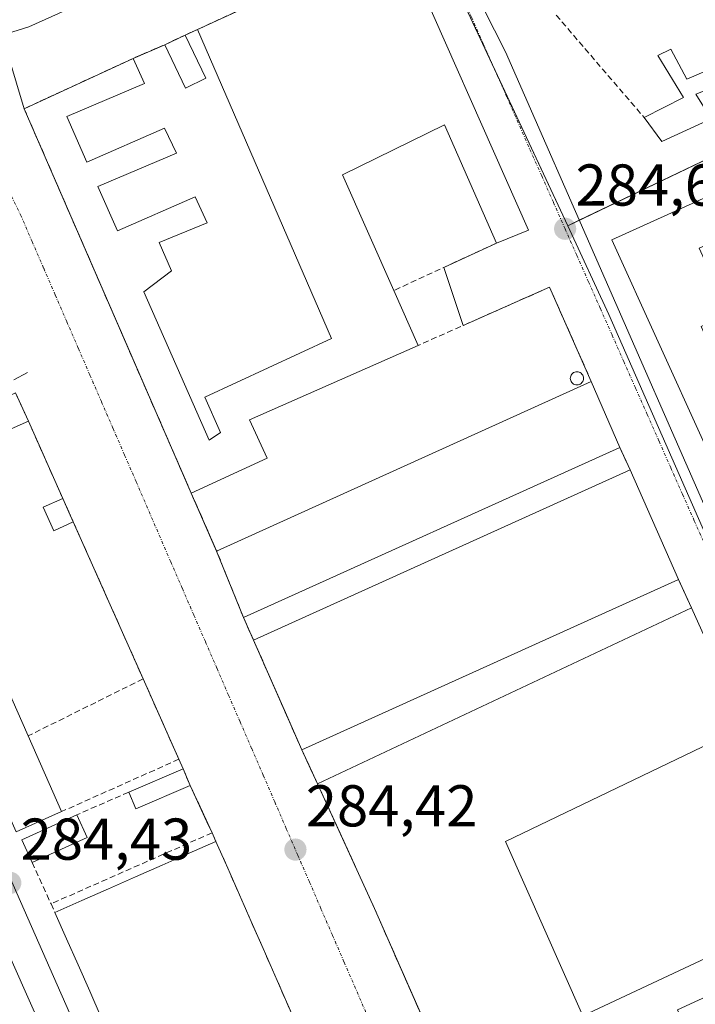
# Model space of a CAD drawing. Units: metres. Extents: x 594367 to 597843, y 4687428 to 4689791.
# Drawn here: x 597609 to 597724, y 4687582 to 4687749 of the extents above; entities that cross this region are included whole.
import ezdxf
from ezdxf.enums import TextEntityAlignment as Align

# ---------------------------------------------------------------- set-up
doc = ezdxf.new("R2010")
doc.units = ezdxf.units.M
doc.header["$MEASUREMENT"] = 0
doc.linetypes.add('TRAZO_Y_PUNTO', pattern=[1, 0.5, -0.25, 0, -0.25])
doc.linetypes.add('TRAZOSX2', pattern=[1.5, 1, -0.5])
for name, color, linetype, lineweight in [('Agrupación de edificios', 2, 'TRAZOSX2', 0), ('Agrupación de edificios CxS', 19, 'Continuous', 0), ('Carátula', 7, 'Continuous', 5), ('Edificación', 1, 'Continuous', 13), ('Edificación Cxs', 1, 'Continuous', 13), ('Edificación industrial', 135, 'Continuous', 13), ('Edificación industrial Cxs', 135, 'Continuous', 13), ('Elemento construido', 1, 'Continuous', 0), ('Muro lineal', 1, 'TRAZOSX2', 13), ('Núcleo urbano', 19, 'Continuous', 0), ('Núcleo urbano CxS', 19, 'Continuous', 0), ('Punto de cota en terreno', 7, 'Continuous', 0), ('Recinto industrial', 135, 'TRAZOSX2', 0), ('Recinto industrial CxS', 135, 'Continuous', 0), ('Rótulo de punto de cota en terreno', 19, 'Continuous', 0), ('Silo', 1, 'Continuous', 0), ('Silo Cxs', 1, 'Continuous', 0), ('Vía urbana Cxs', 5, 'Continuous', 0), ('Vía urbana eje', 5, 'TRAZO_Y_PUNTO', 0)]:
    doc.layers.add(name, color=color, linetype=linetype, lineweight=lineweight)
doc.styles.add('Arial', font='txt', dxfattribs={"height": 0.2})

# ---------------------------------------------------------------- blocks, each defined once
blk = doc.blocks.new('5PATER')
at = {"layer": 'Carátula', "linetype": 'Continuous', "lineweight": 5}
h = blk.add_hatch(color=250, dxfattribs=at)
edge = h.paths.add_edge_path()
edge.add_ellipse((0, 0.01), major_axis=(-1.33, -1.34), ratio=0.999422, start_angle=0, end_angle=360)
blk = doc.blocks.new('*U202')
at = {"layer": 'Vía urbana Cxs', "color": 5, "linetype": 'Continuous', "lineweight": 0}
for points in [[(597656.25, 4687768.77, 284.92), (597610.48, 4687748.13, 284.78), (597605.96, 4687746.72, 284.8), (597609.71, 4687734.24, 284.82), (597635.28, 4687675.33, 284.78), (597638.08, 4687668.92, 284.72), (597642.39, 4687659.07, 284.67), (597646.96, 4687647.76, 284.58), (597648.67, 4687643.92, 284.55), (597653.84, 4687632.15, 284.53), (597656.85, 4687625.3, 284.53), (597659.54, 4687619.5, 284.54), (597669.21, 4687598.33, 284.52), (597688.57, 4687554.25, 284.6)], [(597656.29, 4687577.9, 284.72), (597654.28, 4687582.44, 284.71), (597652.28, 4687586.99, 284.72), (597650.28, 4687591.54, 284.73), (597648.28, 4687596.09, 284.72), (597646.28, 4687600.63, 284.74), (597644.28, 4687605.18, 284.73), (597642.28, 4687609.73, 284.71), (597641.62, 4687611.19, 284.71), (597637.92, 4687619.23, 284.66), (597636.71, 4687622.05, 284.62), (597635.98, 4687623.69, 284.59), (597629.91, 4687637.35, 284.6), (597618.05, 4687664.03, 284.7), (597616.25, 4687668.01, 284.86), (597610.42, 4687681.15, 284.77), (597608.21, 4687685.94, 284.74)], [(597678.22, 4687770.09, 284.34), (597691.44, 4687743.9, 284.33), (597725.31, 4687666.64, 283.82), (597759.97, 4687588.32, 283.91), (597785.11, 4687528, 284.29)], [(597758.37, 4687569.65, 284.8), (597747.87, 4687593.64, 284.75), (597745.28, 4687599.19, 284.8), (597735.56, 4687621.37, 284.76), (597732.1, 4687629.26, 284.75), (597723.03, 4687649.42, 284.52), (597720.82, 4687654.26, 284.6), (597712.64, 4687672.87, 284.65), (597710.87, 4687676.66, 284.64), (597706.03, 4687687.9, 284.68), (597698.94, 4687703.91, 284.65), (597684.27, 4687697.41, 284.58), (597680.99, 4687707.27, 284.54), (597689.91, 4687711.41, 284.62), (597695.35, 4687713.62, 284.65), (597673.35, 4687763.42, 284.86)]]:
    blk.add_polyline3d(points, dxfattribs=at)

msp = doc.modelspace()

# ---------------------------------------------------------------- linework, layer by layer
at = {"layer": 'Agrupación de edificios', "color": 2, "linetype": 'TRAZOSX2', "lineweight": 0}
for points in [[(597639.14, 4687747.71, 285.04), (597664.06, 4687759.16, 284.73), (597673.35, 4687763.42, 284.86)], [(597637.05, 4687746.76, 285.02), (597639.14, 4687747.71, 285.04)], [(597633.57, 4687745.11, 284.85), (597637.05, 4687746.76, 285.02)], [(597628.21, 4687742.8, 284.72), (597633.57, 4687745.11, 284.85)], [(597609.71, 4687734.24, 284.82), (597628.21, 4687742.8, 284.72)], [(597638.08, 4687668.92, 284.72), (597637.1, 4687671.17, 284.77), (597635.28, 4687675.33, 284.78), (597628.6, 4687690.71, 284.7), (597609.71, 4687734.24, 284.82)], [(597642.39, 4687659.07, 284.67), (597642.38, 4687659.09, 284.67), (597638.08, 4687668.92, 284.72)], [(597646.96, 4687647.76, 284.58), (597642.39, 4687659.07, 284.67)], [(597648.67, 4687643.92, 284.55), (597646.96, 4687647.76, 284.58)], [(597656.85, 4687625.3, 284.53), (597653.84, 4687632.15, 284.53), (597648.67, 4687643.92, 284.55)], [(597659.54, 4687619.5, 284.54), (597656.85, 4687625.3, 284.53)], [(597701.71, 4687524.6, 284.67), (597688.83, 4687553.66, 284.6), (597688.57, 4687554.25, 284.6), (597679.72, 4687574.4, 284.6), (597669.21, 4687598.33, 284.52), (597659.54, 4687619.5, 284.54)]]:
    msp.add_polyline3d(points, dxfattribs=at)
at = {"layer": 'Agrupación de edificios CxS', "color": 19, "linetype": 'Continuous', "lineweight": 0}
msp.add_polyline3d([(597679.72, 4687574.4, 284.6), (597669.21, 4687598.33, 284.52), (597659.54, 4687619.5, 284.54), (597656.85, 4687625.3, 284.53), (597648.67, 4687643.92, 284.55), (597646.96, 4687647.76, 284.58), (597642.39, 4687659.07, 284.67), (597642.38, 4687659.09, 284.67), (597638.08, 4687668.92, 284.72), (597637.1, 4687671.17, 284.77), (597635.28, 4687675.33, 284.78), (597628.6, 4687690.71, 284.7), (597609.71, 4687734.24, 284.82), (597628.21, 4687742.8, 284.72), (597633.57, 4687745.11, 284.85), (597637.05, 4687746.76, 285.02), (597639.14, 4687747.71, 285.04), (597664.06, 4687759.16, 284.73)], dxfattribs=at)
at = {"layer": 'Edificación', "color": 1, "linetype": 'Continuous', "lineweight": 13}
for points in [[(597715.02, 4687732.74, 286.52), (597721.67, 4687736.14, 287.15), (597717.35, 4687743.28, 285.58), (597719.55, 4687744.37, 285.96)], [(597719.55, 4687744.37, 285.96), (597722.28, 4687739.26, 286.59), (597727.23, 4687741.41, 286.14), (597728.51, 4687738.58, 286.25), (597723.8, 4687736.71, 287), (597726.42, 4687732.51, 286.9)], [(597726.42, 4687732.51, 286.9), (597718.01, 4687728.65, 285.56), (597715.02, 4687732.74, 286.52)], [(597618.05, 4687664.03, 286.85), (597614.75, 4687662.52, 285.3), (597612.94, 4687666.51, 285.81), (597616.25, 4687668.01, 286.64)], [(597616.25, 4687668.01, 286.64), (597618.05, 4687664.03, 286.85)], [(597627.46, 4687618.1, 287.9), (597636.71, 4687622.05, 286.67)], [(597636.71, 4687622.05, 286.67), (597637.92, 4687619.23, 287.75)], [(597637.92, 4687619.23, 287.75), (597628.67, 4687615.28, 285.31), (597627.46, 4687618.1, 287.9)], [(597611.07, 4687606.14, 286.45), (597609.32, 4687609.98, 288.12), (597618.64, 4687614.24, 287.68)], [(597618.64, 4687614.24, 287.68), (597620.39, 4687610.39, 286.99)], [(597620.39, 4687610.39, 286.99), (597611.07, 4687606.14, 286.45)]]:
    msp.add_polyline3d(points, dxfattribs=at)
at = {"layer": 'Edificación Cxs', "color": 1, "linetype": 'Continuous', "lineweight": 13}
for points in [[(597719.55, 4687744.37, 285.96), (597722.28, 4687739.26, 286.59), (597727.23, 4687741.41, 286.14), (597728.51, 4687738.58, 286.25), (597723.8, 4687736.71, 287), (597726.42, 4687732.51, 286.9), (597718.01, 4687728.65, 285.56), (597715.02, 4687732.74, 286.52), (597721.67, 4687736.14, 287.15), (597717.35, 4687743.28, 285.58), (597719.55, 4687744.37, 285.96)], [(597618.05, 4687664.03, 286.85), (597614.75, 4687662.52, 285.3), (597612.94, 4687666.51, 285.81), (597616.25, 4687668.01, 286.64), (597618.05, 4687664.03, 286.85)], [(597637.92, 4687619.23, 287.75), (597628.67, 4687615.28, 285.31), (597627.46, 4687618.1, 287.9), (597636.71, 4687622.05, 286.67), (597637.92, 4687619.23, 287.75)], [(597620.39, 4687610.39, 286.99), (597611.07, 4687606.14, 286.45), (597609.32, 4687609.98, 288.12), (597618.64, 4687614.24, 287.68), (597620.39, 4687610.39, 286.99)]]:
    msp.add_polyline3d(points, close=True, dxfattribs=at)
at = {"layer": 'Edificación industrial', "color": 135, "linetype": 'Continuous', "lineweight": 13}
for points in [[(597639.14, 4687747.71, 288.41), (597673.35, 4687763.42, 287.24)], [(597673.35, 4687763.42, 287.24), (597695.35, 4687713.62, 287.31), (597689.91, 4687711.41, 287.26)], [(597628.21, 4687742.8, 287.19), (597630.14, 4687738.55, 287.17), (597616.96, 4687732.94, 288.21), (597620.37, 4687725.14, 288.02), (597633.53, 4687730.93, 286.21), (597635.57, 4687726.66, 287.8), (597622.23, 4687721.05, 288.25), (597625.53, 4687713.47, 288.25), (597638.76, 4687719.24, 285.72), (597640.8, 4687714.83, 286.44), (597632.64, 4687711.51, 287.83), (597634.73, 4687706.71, 287.11), (597630.05, 4687703.12, 288.22), (597641.1, 4687677.9, 288.08), (597643.06, 4687679.21, 287.15), (597640.37, 4687685.23, 285.53), (597661.91, 4687695.19, 290.4), (597639.14, 4687747.71, 288.41)], [(597633.57, 4687745.11, 287.1), (597637.05, 4687746.76, 287.2)], [(597637.05, 4687746.76, 287.2), (597640.57, 4687739.42, 288.14)], [(597640.57, 4687739.42, 288.14), (597637.09, 4687737.75, 285.9), (597633.57, 4687745.11, 287.1)], [(597638.08, 4687668.92, 286.96), (597635.28, 4687675.33, 287.69), (597609.71, 4687734.24, 288.02), (597628.21, 4687742.8, 287.19)], [(597725.26, 4687677.27, 285.69), (597709.55, 4687711.98, 287.27), (597769.6, 4687739.14, 287.49), (597772.73, 4687732.48, 287.5)], [(597689.91, 4687711.41, 287.26), (597681.12, 4687731.51, 290.88), (597663.8, 4687723.01, 290.75), (597672.48, 4687703.33, 290.67)], [(597672.48, 4687703.33, 290.67), (597676.6, 4687694.01, 290.48)], [(597539.21, 4687694.23, 289.12), (597558.49, 4687699.92, 292.07), (597622.44, 4687555.96, 290.21), (597607.74, 4687551.35, 292.37), (597614.43, 4687529.51, 290.68)], [(597676.6, 4687694.01, 290.48), (597647.98, 4687681.38, 287.68), (597650.99, 4687674.84, 284.74), (597638.08, 4687668.92, 286.96)], [(597642.39, 4687659.07, 285.19), (597706.03, 4687687.9, 289.42)], [(597706.03, 4687687.9, 289.42), (597710.87, 4687676.66, 286.22)], [(597616.05, 4687614.79, 288.59), (597608.35, 4687611.37, 289.29), (597590.87, 4687650.75, 288.38), (597580.65, 4687673.48, 287.21), (597592.62, 4687678.57, 292.54), (597608.21, 4687685.94, 287.26), (597610.42, 4687681.15, 287.53)], [(597610.42, 4687681.15, 287.53), (597594.53, 4687674.14, 293.49), (597602.8, 4687655.46, 288.61), (597598.82, 4687653.7, 292.53), (597610.36, 4687627.65, 288.11)], [(597710.87, 4687676.66, 286.22), (597646.96, 4687647.76, 285.72)], [(597648.67, 4687643.92, 289.75), (597712.64, 4687672.87, 287.8)], [(597712.64, 4687672.87, 287.8), (597720.82, 4687654.26, 287.9)], [(597646.96, 4687647.76, 285.72), (597642.39, 4687659.07, 285.19)], [(597720.82, 4687654.26, 287.9), (597656.85, 4687625.3, 288.19)], [(597659.54, 4687619.5, 288.48), (597723.03, 4687649.42, 288.03)], [(597723.03, 4687649.42, 288.03), (597732.1, 4687629.26, 288.85)], [(597656.85, 4687625.3, 288.19), (597648.67, 4687643.92, 289.75)], [(597732.1, 4687629.26, 288.85), (597691.48, 4687609.72, 288.67)], [(597610.36, 4687627.65, 288.11), (597616.05, 4687614.79, 288.59)], [(597706.19, 4687526.72, 290.23), (597701.71, 4687524.6, 289.83), (597688.57, 4687554.25, 286.72), (597669.21, 4687598.33, 287.23), (597659.54, 4687619.5, 288.48)], [(597614.92, 4687597.64, 287.53), (597619.48, 4687599.66, 290.53), (597624.04, 4687601.67, 290.74), (597628.6, 4687603.69, 290.79), (597633.16, 4687605.7, 290.84), (597637.72, 4687607.72, 290.84), (597642.28, 4687609.73, 290.12)], [(597642.28, 4687609.73, 290.12), (597644.28, 4687605.18, 290.69), (597646.28, 4687600.63, 290.49), (597648.28, 4687596.09, 290.06), (597650.28, 4687591.54, 291.02), (597652.28, 4687586.99, 290.81), (597654.28, 4687582.44, 290.25), (597656.29, 4687577.9, 291.74)], [(597691.48, 4687609.72, 288.67), (597704.62, 4687580.08, 290.15), (597745.28, 4687599.19, 287.44)], [(597622.8, 4687579.83, 288.38), (597620.83, 4687584.28, 287.82), (597618.86, 4687588.73, 289.08), (597616.89, 4687593.19, 290.02), (597614.92, 4687597.64, 287.53)], [(597747.87, 4687593.64, 287.92), (597720.69, 4687581.08, 291.11), (597724.76, 4687571.58, 289.47), (597693.8, 4687556.61, 288.89), (597700.5, 4687542.26, 289.93), (597758.37, 4687569.65, 290.04)]]:
    msp.add_polyline3d(points, dxfattribs=at)
at = {"layer": 'Edificación industrial Cxs', "color": 135, "linetype": 'Continuous', "lineweight": 13}
for points in [[(597673.35, 4687763.42, 287.24), (597695.35, 4687713.62, 287.31), (597689.91, 4687711.41, 287.26), (597681.12, 4687731.51, 290.88), (597663.8, 4687723.01, 290.75), (597672.48, 4687703.33, 290.67), (597676.6, 4687694.01, 290.48), (597647.98, 4687681.38, 287.68), (597650.99, 4687674.84, 284.74), (597638.08, 4687668.92, 286.96), (597635.28, 4687675.33, 287.69), (597609.71, 4687734.24, 288.02), (597628.21, 4687742.8, 287.19), (597630.14, 4687738.55, 287.17), (597616.96, 4687732.94, 288.21), (597620.37, 4687725.14, 288.02), (597633.53, 4687730.93, 286.21), (597635.57, 4687726.66, 287.8), (597622.23, 4687721.05, 288.25), (597625.53, 4687713.47, 288.25), (597638.76, 4687719.24, 285.72), (597640.8, 4687714.83, 286.44), (597632.64, 4687711.51, 287.83), (597634.73, 4687706.71, 287.11), (597630.05, 4687703.12, 288.22), (597641.1, 4687677.9, 288.08), (597643.06, 4687679.21, 287.15), (597640.37, 4687685.23, 285.53), (597661.91, 4687695.19, 290.4), (597639.14, 4687747.71, 288.41), (597673.35, 4687763.42, 287.24)], [(597622.8, 4687579.83, 288.38), (597620.83, 4687584.28, 287.82), (597618.86, 4687588.73, 289.08), (597616.89, 4687593.19, 290.02), (597614.92, 4687597.64, 287.53), (597619.48, 4687599.66, 290.53), (597624.04, 4687601.67, 290.74), (597628.6, 4687603.69, 290.79), (597633.16, 4687605.7, 290.84), (597637.72, 4687607.72, 290.84), (597642.28, 4687609.73, 290.12), (597644.28, 4687605.18, 290.69), (597646.28, 4687600.63, 290.49), (597648.28, 4687596.09, 290.06), (597650.28, 4687591.54, 291.02), (597652.28, 4687586.99, 290.81), (597654.28, 4687582.44, 290.25), (597656.29, 4687577.9, 291.74)]]:
    msp.add_polyline3d(points, dxfattribs=at)
for points in [[(597640.57, 4687739.42, 288.14), (597637.09, 4687737.75, 285.9), (597633.57, 4687745.11, 287.1), (597637.05, 4687746.76, 287.2), (597640.57, 4687739.42, 288.14)], [(597724.37, 4687710.56, 288.14), (597725.57, 4687707.93, 287.76), (597726.85, 4687708.51, 286.62), (597730.73, 4687699.93, 287.06), (597724.71, 4687697.21, 288.67), (597732.28, 4687680.44, 288.73), (597725.26, 4687677.27, 285.69), (597709.55, 4687711.98, 287.27), (597769.6, 4687739.14, 287.49), (597772.73, 4687732.48, 287.5), (597766.3, 4687729.57, 287.15), (597748.59, 4687721.55, 287.63), (597724.37, 4687710.56, 288.14)], [(597614.43, 4687529.51, 290.68), (597592.48, 4687522.57, 291.68), (597539.21, 4687694.23, 289.12), (597558.49, 4687699.92, 292.07), (597622.44, 4687555.96, 290.21), (597607.74, 4687551.35, 292.37), (597614.43, 4687529.51, 290.68)], [(597710.87, 4687676.66, 286.22), (597646.96, 4687647.76, 285.72), (597642.39, 4687659.07, 285.19), (597706.03, 4687687.9, 289.42), (597710.87, 4687676.66, 286.22)], [(597616.05, 4687614.79, 288.59), (597608.35, 4687611.37, 289.29), (597590.87, 4687650.75, 288.38), (597580.65, 4687673.48, 287.21), (597592.62, 4687678.57, 292.54), (597608.21, 4687685.94, 287.26), (597610.42, 4687681.15, 287.53), (597594.53, 4687674.14, 293.49), (597602.8, 4687655.46, 288.61), (597598.82, 4687653.7, 292.53), (597610.36, 4687627.65, 288.11), (597616.05, 4687614.79, 288.59)], [(597720.82, 4687654.26, 287.9), (597656.85, 4687625.3, 288.19), (597648.67, 4687643.92, 289.75), (597712.64, 4687672.87, 287.8), (597720.82, 4687654.26, 287.9)], [(597691.48, 4687609.72, 288.67), (597704.62, 4687580.08, 290.15), (597745.28, 4687599.19, 287.44), (597747.87, 4687593.64, 287.92), (597720.69, 4687581.08, 291.11), (597724.76, 4687571.58, 289.47), (597693.8, 4687556.61, 288.89), (597700.5, 4687542.26, 289.93), (597758.37, 4687569.65, 290.04), (597764.98, 4687554.46, 290.13), (597760.75, 4687552.46, 288.71), (597706.19, 4687526.72, 290.23), (597701.71, 4687524.6, 289.83), (597688.57, 4687554.25, 286.72), (597669.21, 4687598.33, 287.23), (597659.54, 4687619.5, 288.48), (597723.03, 4687649.42, 288.03), (597732.1, 4687629.26, 288.85), (597691.48, 4687609.72, 288.67)]]:
    msp.add_polyline3d(points, close=True, dxfattribs=at)
at = {"layer": 'Elemento construido', "color": 1, "linetype": 'Continuous', "lineweight": 0}
msp.add_polyline3d([(597610.25, 4687689.39, 285.75), (597607.92, 4687688.17, 291.25)], dxfattribs=at)
at = {"layer": 'Muro lineal', "color": 1, "linetype": 'TRAZOSX2', "lineweight": 13}
for points in [[(597700.07, 4687750.14, 287.66), (597715.02, 4687732.74, 286.52)], [(597639.14, 4687747.71, 288.41), (597637.05, 4687746.76, 287.2)], [(597633.57, 4687745.11, 287.1), (597628.21, 4687742.8, 287.19)], [(597689.91, 4687711.41, 287.26), (597672.48, 4687703.33, 290.67)], [(597706.03, 4687687.9, 289.42), (597698.94, 4687703.91, 287.06), (597676.6, 4687694.01, 290.48)], [(597610.42, 4687681.15, 287.53), (597616.25, 4687668.01, 286.64)], [(597710.87, 4687676.66, 286.22), (597712.64, 4687672.87, 287.8)], [(597638.08, 4687668.92, 286.96), (597642.39, 4687659.07, 285.19)], [(597618.05, 4687664.03, 286.85), (597629.91, 4687637.35, 286.84)], [(597720.82, 4687654.26, 287.9), (597723.03, 4687649.42, 288.03)], [(597646.96, 4687647.76, 285.72), (597648.67, 4687643.92, 289.75)], [(597629.91, 4687637.35, 286.84), (597610.36, 4687627.65, 288.11)], [(597629.91, 4687637.35, 286.84), (597635.98, 4687623.69, 287)], [(597656.85, 4687625.3, 288.19), (597659.54, 4687619.5, 288.48)], [(597635.98, 4687623.69, 287), (597616.05, 4687614.79, 288.59)], [(597635.98, 4687623.69, 287), (597636.71, 4687622.05, 286.67)], [(597637.92, 4687619.23, 287.75), (597641.62, 4687611.19, 287.48)], [(597627.46, 4687618.1, 287.9), (597618.64, 4687614.24, 287.68)], [(597641.62, 4687611.19, 287.48), (597614.26, 4687599.12, 286.77)], [(597641.62, 4687611.19, 287.48), (597642.28, 4687609.73, 290.12)], [(597611.07, 4687606.14, 286.45), (597614.26, 4687599.12, 286.77)], [(597614.26, 4687599.12, 286.77), (597614.92, 4687597.64, 287.53)]]:
    msp.add_polyline3d(points, dxfattribs=at)
at = {"layer": 'Núcleo urbano', "color": 19, "linetype": 'Continuous', "lineweight": 0}
for points in [[(597702.04, 4687714.34, 284.47), (597689.59, 4687740.98, 284.55), (597678.15, 4687765.47, 284.45), (597673.11, 4687776.24, 285.03), (597673.05, 4687776.37, 285.03), (597671.48, 4687779.73, 285.05), (597670.97, 4687780.84, 285.04), (597669.59, 4687783.79, 284.97), (597669.34, 4687784.31, 284.93)], [(597702.04, 4687714.34, 284.47), (597689.59, 4687740.98, 284.55), (597678.15, 4687765.47, 284.45), (597673.11, 4687776.24, 285.03), (597673.05, 4687776.37, 285.03), (597671.48, 4687779.73, 285.05), (597670.97, 4687780.84, 285.04), (597669.59, 4687783.79, 284.97), (597669.34, 4687784.31, 284.93)], [(597805.25, 4687674.11, 284.71), (597804.47, 4687675.84, 284.71), (597803.54, 4687677.92, 284.71), (597772.36, 4687747.45, 284.86), (597772.15, 4687747.91, 284.86), (597771.71, 4687747.7, 284.86), (597767, 4687745.45, 284.74), (597703.99, 4687715.28, 283.91), (597702.04, 4687714.34, 284.47)], [(597556.82, 4687716.21, 284.41), (597578.3, 4687669.44, 284.44), (597653.74, 4687497.95, 284.38), (597663.95, 4687475.06, 284.36)], [(597702.04, 4687714.34, 284.47), (597709.01, 4687699.27, 284.18), (597754.95, 4687594.77, 284.48), (597797.76, 4687497.7, 284.35)], [(597702.04, 4687714.34, 284.47), (597709.01, 4687699.27, 284.18), (597754.95, 4687594.77, 284.48), (597797.76, 4687497.7, 284.35)]]:
    msp.add_polyline3d(points, dxfattribs=at)
at = {"layer": 'Núcleo urbano CxS', "color": 19, "linetype": 'Continuous', "lineweight": 0}
for points in [[(597827.55, 4687693.6, 284.48), (597811.77, 4687679.81, 284.64), (597805.25, 4687674.11, 284.71), (597804.47, 4687675.84, 284.71), (597772.16, 4687747.91, 284.86), (597702.04, 4687714.34, 284.47), (597678.15, 4687765.47, 284.45), (597669.59, 4687783.79, 284.97), (597669.34, 4687784.31, 284.93), (597674.23, 4687787.5, 285.02), (597702.43, 4687803.21, 284.81), (597738.28, 4687819.81, 284.85), (597782.44, 4687840.26, 284.88), (597792.54, 4687844.94, 284.89), (597825.24, 4687859.41, 285.08), (597827.55, 4687693.6, 284.48)], [(597702.04, 4687714.34, 284.47), (597709.01, 4687699.27, 284.18), (597754.95, 4687594.77, 284.48), (597797.76, 4687497.7, 284.35), (597748.17, 4687476.22, 284.32), (597663.95, 4687475.06, 284.36), (597653.74, 4687497.95, 284.38), (597578.3, 4687669.44, 284.44), (597556.83, 4687716.21, 284.41), (597555.11, 4687719.94, 284.57), (597546.58, 4687735.99, 284.58), (597600.67, 4687750.8, 284.72), (597624.96, 4687759.17, 284.77), (597642.35, 4687767.22, 284.79), (597645.06, 4687768.47, 284.8), (597646.69, 4687769.53, 284.8), (597669.34, 4687784.31, 284.93), (597669.59, 4687783.79, 284.97), (597678.15, 4687765.47, 284.45), (597702.04, 4687714.34, 284.47)], [(597805.25, 4687674.11, 284.71), (597828.58, 4687620.03, 284.62), (597830.09, 4687511.44, 284.38), (597797.76, 4687497.7, 284.35), (597754.95, 4687594.77, 284.48), (597709.01, 4687699.27, 284.18), (597702.04, 4687714.34, 284.47), (597772.16, 4687747.91, 284.86), (597804.47, 4687675.84, 284.71), (597805.25, 4687674.11, 284.71)], [(597556.83, 4687716.21, 284.41), (597578.3, 4687669.44, 284.44), (597653.74, 4687497.95, 284.38), (597663.95, 4687475.06, 284.36), (597422.64, 4687471.75, 285.51), (597417.88, 4687486.99, 285.58), (597408.45, 4687517.49, 285.67), (597389.59, 4687580.72, 285.41), (597387.21, 4687588.7, 285.34), (597366.76, 4687657.24, 285.04), (597373.73, 4687659.53, 285.08), (597374.61, 4687656.7, 285.13), (597443.51, 4687677.72, 284.86), (597500.98, 4687695.87, 285.13), (597510.28, 4687698.76, 285.05), (597512.23, 4687700.93, 285.02), (597526.83, 4687705.87, 284.91), (597546.55, 4687714.08, 284.82), (597548.31, 4687714.61, 284.8), (597549.4, 4687714.94, 284.78), (597552.08, 4687715.74, 284.67), (597553.64, 4687716.21, 284.57), (597556.83, 4687716.21, 284.41)]]:
    msp.add_polyline3d(points, close=True, dxfattribs=at)
at = {"layer": 'Recinto industrial', "color": 135, "linetype": 'TRAZOSX2', "lineweight": 0}
for points in [[(597608.21, 4687685.94, 284.74), (597610.42, 4687681.15, 284.77)], [(597610.42, 4687681.15, 284.77), (597616.25, 4687668.01, 284.86)], [(597616.25, 4687668.01, 284.86), (597617.54, 4687665.17, 284.74), (597618.05, 4687664.03, 284.7)], [(597618.05, 4687664.03, 284.7), (597629.91, 4687637.35, 284.6)], [(597629.91, 4687637.35, 284.6), (597635.98, 4687623.69, 284.59)], [(597635.98, 4687623.69, 284.59), (597636.71, 4687622.05, 284.62)], [(597636.71, 4687622.05, 284.62), (597637.92, 4687619.23, 284.66)], [(597637.92, 4687619.23, 284.66), (597641.04, 4687612.45, 284.7), (597641.62, 4687611.19, 284.71)], [(597641.62, 4687611.19, 284.71), (597642.28, 4687609.73, 284.71)], [(597642.28, 4687609.73, 284.71), (597644.28, 4687605.18, 284.73), (597646.28, 4687600.63, 284.74), (597648.28, 4687596.09, 284.72), (597650.28, 4687591.54, 284.73), (597652.28, 4687586.99, 284.72), (597654.28, 4687582.44, 284.71), (597656.29, 4687577.9, 284.72)]]:
    msp.add_polyline3d(points, dxfattribs=at)
at = {"layer": 'Recinto industrial CxS', "color": 135, "linetype": 'Continuous', "lineweight": 0}
msp.add_polyline3d([(597608.21, 4687685.94, 284.74), (597610.42, 4687681.15, 284.77), (597616.25, 4687668.01, 284.86), (597617.54, 4687665.17, 284.74), (597618.05, 4687664.03, 284.7), (597629.91, 4687637.35, 284.6), (597635.98, 4687623.69, 284.59), (597636.71, 4687622.05, 284.62), (597637.92, 4687619.23, 284.66), (597641.04, 4687612.45, 284.7), (597641.62, 4687611.19, 284.71), (597642.28, 4687609.73, 284.71), (597644.28, 4687605.18, 284.73), (597646.28, 4687600.63, 284.74), (597648.28, 4687596.09, 284.72), (597650.28, 4687591.54, 284.73), (597652.28, 4687586.99, 284.72), (597654.28, 4687582.44, 284.71), (597656.29, 4687577.9, 284.72)], dxfattribs=at)
at = {"layer": 'Silo', "color": 1, "linetype": 'Continuous', "lineweight": 0}
msp.add_polyline3d([(597703.79, 4687687.31, 288.57), (597703.59, 4687687.3, 288.25), (597703.4, 4687687.31, 287.96), (597703.21, 4687687.36, 287.68), (597703.03, 4687687.45, 287.39), (597702.87, 4687687.56, 287.1), (597702.73, 4687687.7, 286.8), (597702.62, 4687687.86, 286.51), (597702.54, 4687688.03, 286.25), (597702.49, 4687688.22, 286.11), (597702.47, 4687688.42, 286.06), (597702.49, 4687688.61, 286.08), (597702.54, 4687688.8, 286.18), (597702.62, 4687688.98, 286.35), (597702.73, 4687689.14, 286.59), (597702.87, 4687689.28, 286.89), (597703.03, 4687689.39, 287.23), (597703.21, 4687689.47, 287.62), (597703.4, 4687689.52, 288.03), (597703.59, 4687689.54, 288.46), (597703.79, 4687689.52, 288.9), (597703.98, 4687689.47, 289.33), (597704.16, 4687689.39, 289.41), (597704.32, 4687689.28, 289.45), (597704.45, 4687689.14, 289.48), (597704.57, 4687688.98, 289.51), (597704.65, 4687688.8, 289.54), (597704.7, 4687688.61, 289.57), (597704.72, 4687688.42, 289.6), (597704.7, 4687688.22, 289.62), (597704.65, 4687688.03, 289.65), (597704.57, 4687687.86, 289.5), (597704.45, 4687687.7, 289.33), (597704.32, 4687687.56, 289.18), (597704.16, 4687687.45, 289.05), (597703.98, 4687687.36, 288.92), (597703.79, 4687687.31, 288.57)], dxfattribs=at)
at = {"layer": 'Silo Cxs', "color": 1, "linetype": 'Continuous', "lineweight": 0}
msp.add_polyline3d([(597703.79, 4687687.31, 288.57), (597703.59, 4687687.3, 288.25), (597703.4, 4687687.31, 287.96), (597703.21, 4687687.36, 287.68), (597703.03, 4687687.45, 287.39), (597702.87, 4687687.56, 287.1), (597702.73, 4687687.7, 286.8), (597702.62, 4687687.86, 286.51), (597702.54, 4687688.03, 286.25), (597702.49, 4687688.22, 286.11), (597702.47, 4687688.42, 286.06), (597702.49, 4687688.61, 286.08), (597702.54, 4687688.8, 286.18), (597702.62, 4687688.98, 286.35), (597702.73, 4687689.14, 286.59), (597702.87, 4687689.28, 286.89), (597703.03, 4687689.39, 287.23), (597703.21, 4687689.47, 287.62), (597703.4, 4687689.52, 288.03), (597703.59, 4687689.54, 288.46), (597703.79, 4687689.52, 288.9), (597703.98, 4687689.47, 289.33), (597704.16, 4687689.39, 289.41), (597704.32, 4687689.28, 289.45), (597704.45, 4687689.14, 289.48), (597704.57, 4687688.98, 289.51), (597704.65, 4687688.8, 289.54), (597704.7, 4687688.61, 289.57), (597704.72, 4687688.42, 289.6), (597704.7, 4687688.22, 289.62), (597704.65, 4687688.03, 289.65), (597704.57, 4687687.86, 289.51), (597704.45, 4687687.7, 289.33), (597704.32, 4687687.56, 289.18), (597704.16, 4687687.45, 289.05), (597703.98, 4687687.36, 288.92), (597703.79, 4687687.31, 288.57)], close=True, dxfattribs=at)
at = {"layer": 'Vía urbana Cxs', "color": 5, "linetype": 'Continuous', "lineweight": 0}
for points in [[(597679.07, 4687778.68, 285), (597677.95, 4687776.44, 284.8), (597678.22, 4687770.09, 284.34), (597691.44, 4687743.9, 284.33), (597725.31, 4687666.64, 283.82), (597759.97, 4687588.32, 283.91), (597785.11, 4687528, 284.29), (597809.08, 4687477.06, 283.93)], [(597669.24, 4687774.65, 285.05), (597656.25, 4687768.77, 284.92), (597610.48, 4687748.13, 284.78), (597605.96, 4687746.72, 284.8), (597609.71, 4687734.24, 284.82)], [(597689.91, 4687711.41, 284.62), (597695.35, 4687713.62, 284.65), (597673.35, 4687763.42, 284.86)], [(597609.71, 4687734.24, 284.82), (597635.28, 4687675.33, 284.78), (597638.08, 4687668.92, 284.72)], [(597680.99, 4687707.27, 284.54), (597689.91, 4687711.41, 284.62)], [(597684.27, 4687697.41, 284.58), (597680.99, 4687707.27, 284.54)], [(597706.03, 4687687.9, 284.68), (597698.94, 4687703.91, 284.65), (597684.27, 4687697.41, 284.58)], [(597710.87, 4687676.66, 284.64), (597706.03, 4687687.9, 284.68)], [(597610.42, 4687681.15, 284.77), (597608.21, 4687685.94, 284.74)], [(597616.25, 4687668.01, 284.86), (597610.42, 4687681.15, 284.77)], [(597712.64, 4687672.87, 284.65), (597710.87, 4687676.66, 284.64)], [(597720.82, 4687654.26, 284.6), (597712.64, 4687672.87, 284.65)], [(597638.08, 4687668.92, 284.72), (597642.39, 4687659.07, 284.67)], [(597618.05, 4687664.03, 284.7), (597616.25, 4687668.01, 284.86)], [(597629.91, 4687637.35, 284.6), (597618.05, 4687664.03, 284.7)], [(597642.39, 4687659.07, 284.67), (597646.96, 4687647.76, 284.58)], [(597723.03, 4687649.42, 284.52), (597720.82, 4687654.26, 284.6)], [(597732.1, 4687629.26, 284.75), (597723.03, 4687649.42, 284.52)], [(597646.96, 4687647.76, 284.58), (597648.67, 4687643.92, 284.55)], [(597648.67, 4687643.92, 284.55), (597653.84, 4687632.15, 284.53), (597656.85, 4687625.3, 284.53)], [(597635.98, 4687623.69, 284.59), (597629.91, 4687637.35, 284.6)], [(597656.85, 4687625.3, 284.53), (597659.54, 4687619.5, 284.54)], [(597636.71, 4687622.05, 284.62), (597635.98, 4687623.69, 284.59)], [(597637.92, 4687619.23, 284.66), (597636.71, 4687622.05, 284.62)], [(597641.62, 4687611.19, 284.71), (597637.92, 4687619.23, 284.66)], [(597659.54, 4687619.5, 284.54), (597669.21, 4687598.33, 284.52), (597688.57, 4687554.25, 284.6), (597701.71, 4687524.6, 284.67)], [(597642.28, 4687609.73, 284.71), (597641.62, 4687611.19, 284.71)], [(597656.29, 4687577.9, 284.72), (597654.28, 4687582.44, 284.71), (597652.28, 4687586.99, 284.72), (597650.28, 4687591.54, 284.73), (597648.28, 4687596.09, 284.72), (597646.28, 4687600.63, 284.74), (597644.28, 4687605.18, 284.73), (597642.28, 4687609.73, 284.71)]]:
    msp.add_polyline3d(points, dxfattribs=at)
at = {"layer": 'Vía urbana eje', "color": 5, "linetype": 'TRAZO_Y_PUNTO', "lineweight": 0}
for points in [[(597671.78, 4687781.23, 285.05), (597673.76, 4687776.75, 285.02), (597675.76, 4687772.25, 284.89), (597677.73, 4687767.76, 284.48), (597679.73, 4687763.26, 284.27), (597681.66, 4687758.74, 284.63), (597683.75, 4687754.3, 284.51), (597685.69, 4687749.78, 284.58), (597687.67, 4687745.28, 284.49), (597689.67, 4687740.8, 284.55), (597691.66, 4687736.3, 284.56), (597695.62, 4687727.3, 284.59), (597697.62, 4687722.82, 284.46), (597699.6, 4687718.33, 284.62), (597701.58, 4687713.83, 284.6)], [(597607.53, 4687719.38, 284.71), (597609.1, 4687716.19, 284.71), (597611.05, 4687711.66, 284.68), (597613.03, 4687707.12, 284.67), (597614.98, 4687702.59, 284.65), (597616.94, 4687698.05, 284.62), (597618.91, 4687693.51, 284.6), (597620.87, 4687688.98, 284.57), (597622.83, 4687684.44, 284.56), (597624.8, 4687679.92, 284.55), (597626.76, 4687675.37, 284.53), (597628.73, 4687670.85, 284.52), (597634.6, 4687657.23, 284.5), (597636.57, 4687652.71, 284.47), (597638.53, 4687648.17, 284.46), (597640.5, 4687643.64, 284.45), (597642.46, 4687639.1, 284.44), (597644.42, 4687634.57, 284.45), (597646.39, 4687630.03, 284.42), (597648.35, 4687625.5, 284.42), (597650.32, 4687620.96, 284.42), (597652.28, 4687616.43, 284.42), (597654.23, 4687611.89, 284.43), (597656.19, 4687607.35, 284.4), (597658.17, 4687602.83, 284.42), (597660.12, 4687598.28, 284.43), (597662.08, 4687593.76, 284.38), (597664.05, 4687589.21, 284.41), (597669.94, 4687575.62, 284.41)], [(597701.58, 4687713.83, 284.6), (597703.58, 4687709.32, 284.41), (597705.57, 4687704.8, 284.5), (597707.57, 4687700.3, 284.38), (597709.57, 4687695.78, 284.38), (597711.55, 4687691.28, 284.53), (597713.55, 4687686.76, 284.43), (597715.55, 4687682.26, 284.54), (597717.55, 4687677.73, 284.35), (597719.53, 4687673.23, 284.51), (597721.53, 4687668.71, 284.55), (597723.53, 4687664.21, 284.39), (597725.53, 4687659.69, 284.53)]]:
    msp.add_polyline3d(points, dxfattribs=at)

# ---------------------------------------------------------------- block references
at = {"layer": 'Punto de cota en terreno', "linetype": 'Continuous', "lineweight": 0}
for p in [(597701.59, 4687713.83, 284.65), (597655.78, 4687608.33, 284.42), (597607.34, 4687602.67, 284.43)]:
    msp.add_blockref('5PATER', p, dxfattribs=at)
at = {"layer": 'Vía urbana Cxs', "color": 5, "linetype": 'Continuous', "lineweight": 0}
msp.add_blockref('*U202', (0, 0), dxfattribs=at)

# ---------------------------------------------------------------- texts
at = {"layer": 'Rótulo de punto de cota en terreno', "color": 19, "linetype": 'Continuous', "lineweight": 0, "style": 'Arial'}
for s, p in [('284,65', (597703.35, 4687715.59)), ('284,42', (597657.54, 4687610.09)), ('284,43', (597609.1, 4687604.43))]:
    msp.add_text(s, height=7, dxfattribs=at).set_placement(p, align=Align.BOTTOM_LEFT)

doc.saveas('drawing.dxf')
